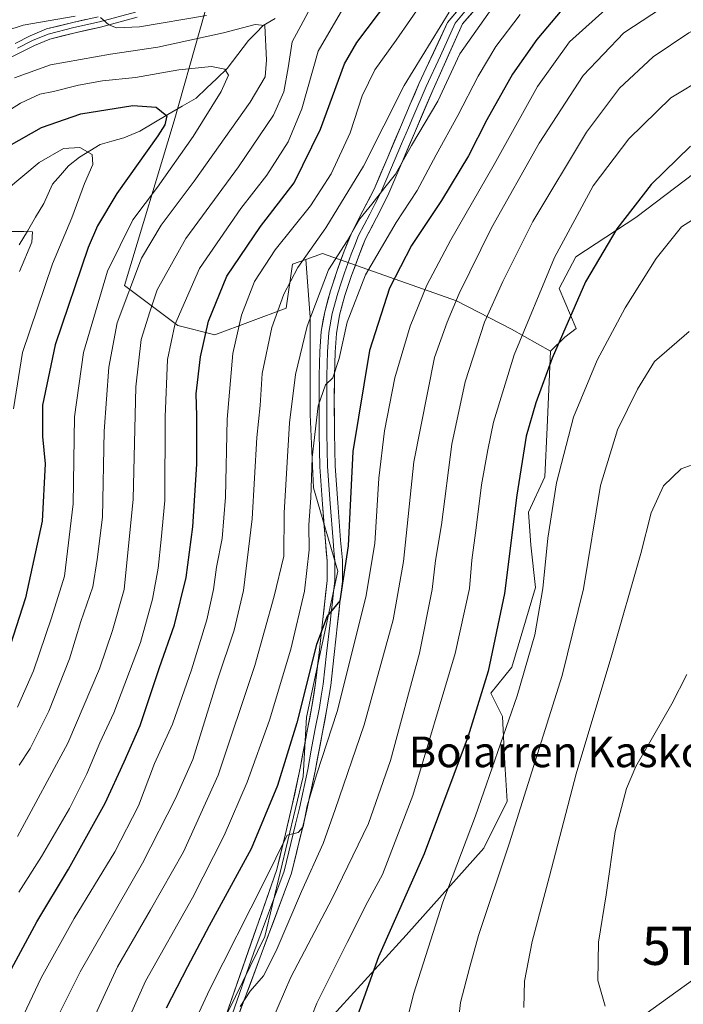
# Model space of a CAD drawing. Units: metres. Extents: x 620565 to 624003, y 4759567 to 4761941.
# Drawn here: x 621176 to 621348, y 4761286 to 4761542 of the extents above; entities that cross this region are included whole.
import ezdxf
from ezdxf.enums import TextEntityAlignment as Align

# ---------------------------------------------------------------- set-up
doc = ezdxf.new("R2010")
doc.units = ezdxf.units.M
doc.header["$MEASUREMENT"] = 0
doc.layers.get('0').update_dxf_attribs({"lineweight": 5})
for name, color, linetype, lineweight in [('Arbolado forestal CxS', 92, 'Continuous', 0), ('Corriente natural lineal', 142, 'Continuous', 13), ('Curva de nivel maestra', 36, 'Continuous', 30), ('Curva de nivel normal', 36, 'Continuous', 0), ('Layer 0', 7, 'Continuous', 0), ('Matorral CxS', 135, 'Continuous', 0), ('Pastizal CxS', 92, 'Continuous', 0), ('Tendido', 6, 'Continuous', 0), ('Texto cartográfico', 19, 'Continuous', 0), ('Torre de tendido puntual', 7, 'Continuous', 0)]:
    doc.layers.add(name, color=color, linetype=linetype, lineweight=lineweight)
doc.styles.add('Arial', font='txt', dxfattribs={"height": 0.2})

# ---------------------------------------------------------------- blocks, each defined once
blk = doc.blocks.new('*U181')
at = {"layer": 'Curva de nivel normal', "color": 36, "linetype": 'Continuous', "lineweight": 0}
blk.add_polyline3d([(621167.79, 4761494.56, 670), (621180.63, 4761505.2, 670), (621187.02, 4761508.82, 670), (621191.21, 4761509.08, 670), (621194.45, 4761507.26, 670), (621194.66, 4761504.65, 670), (621192.46, 4761499.75, 670), (621189.12, 4761490.75, 670), (621184.12, 4761478.78, 670), (621176.32, 4761455.72, 670), (621173.98, 4761440.98, 670)], dxfattribs=at)
blk = doc.blocks.new('*U185')
at = {"layer": 'Curva de nivel normal', "color": 36, "linetype": 'Continuous', "lineweight": 0}
for points in [[(621167.58, 4761538.16, 690), (621176.51, 4761540.97, 690), (621190.04, 4761543.35, 690)], [(621196.65, 4761542.99, 690), (621198.78, 4761541.09, 690), (621200.81, 4761540.26, 690), (621206.76, 4761540.6, 690), (621224.27, 4761543.51, 690)], [(621252.8, 4761548.42, 690), (621249.46, 4761541.94, 690), (621246.53, 4761536.63, 690), (621245.54, 4761529.84, 690), (621244.42, 4761523.63, 690), (621241.7, 4761517.56, 690), (621232.6, 4761504.06, 690), (621218.86, 4761485.39, 690), (621211.35, 4761472.04, 690), (621209.46, 4761466.33, 690), (621207.19, 4761459.04, 690), (621205.8, 4761446.76, 690), (621205.12, 4761417.48, 690), (621202.78, 4761393.94, 690), (621199.71, 4761383.23, 690), (621196.38, 4761373.24, 690), (621188.1, 4761353.92, 690), (621175.04, 4761329.57, 690)]]:
    blk.add_polyline3d(points, dxfattribs=at)
blk = doc.blocks.new('*U204')
at = {"layer": 'Curva de nivel normal', "color": 36, "linetype": 'Continuous', "lineweight": 0}
blk.add_polyline3d([(621172.53, 4761487.25, 665), (621176.69, 4761487.23, 665), (621178.91, 4761487.11, 665), (621178.73, 4761484.42, 665), (621175.5, 4761476.8, 665)], dxfattribs=at)
blk = doc.blocks.new('*U209')
at = {"layer": 'Curva de nivel maestra', "color": 36, "linetype": 'Continuous', "lineweight": 30}
blk.add_polyline3d([(621350.36, 4761509.47, 750), (621340.1, 4761499.48, 750), (621331.12, 4761487.88, 750), (621323.02, 4761474.14, 750), (621314.3, 4761454.23, 750), (621310.01, 4761442.56, 750), (621307.52, 4761433.88, 750), (621305.09, 4761418.52, 750), (621301.85, 4761392.88, 750), (621297.58, 4761372.69, 750), (621292.39, 4761355.73, 750), (621280.96, 4761325.02, 750), (621269.03, 4761298.21, 750), (621261.41, 4761276.82, 750)], dxfattribs=at)
blk = doc.blocks.new('5TTEND')
blk.add_text('5TTEND', height=10).set_placement((0, 0), align=Align.MIDDLE_CENTER)

msp = doc.modelspace()

# ---------------------------------------------------------------- linework, layer by layer
at = {"layer": 'Arbolado forestal CxS', "color": 92, "linetype": 'Continuous', "lineweight": 0}
for points in [[(621169.25, 4761544.05, 689.85), (621200.46, 4761552.29, 693.08), (621229.21, 4761563.38, 697.22), (621215.79, 4761516.04, 679.32), (621202.88, 4761473.15, 687.74), (621216.8, 4761462.7, 698.51), (621226.45, 4761460.27, 704.74), (621245.03, 4761467.26, 714.39), (621246.65, 4761478.73, 712.53), (621250.13, 4761479.95, 714.56), (621251.21, 4761464.89, 718.18), (621251.21, 4761439.5, 720.57), (621252.12, 4761420.46, 722.38), (621258.46, 4761398.71, 727.29), (621250.3, 4761360.63, 728.6), (621249.39, 4761345.22, 731.29), (621239.42, 4761303.51, 735.9), (621222.19, 4761268.16, 736.17), (621206.78, 4761242.77, 732.08), (621191.37, 4761211.95, 727.75), (621173.24, 4761182.03, 722.19)], [(621374.18, 4761519.79, 744.17), (621336.08, 4761490.86, 753.23), (621320.42, 4761480.64, 749.99), (621316.08, 4761472.33, 749.88), (621320.52, 4761461.96, 753.62), (621317.56, 4761459.73, 753.04), (621313.85, 4761456.03, 752.26), (621313.85, 4761456.03, 752.26), (621303.72, 4761461.79, 746.41), (621289.37, 4761469.16, 738.07), (621254.49, 4761481.48, 716.39), (621250.13, 4761479.95, 714.56), (621246.65, 4761478.73, 712.53), (621245.03, 4761467.26, 714.39), (621226.45, 4761460.27, 704.74), (621216.8, 4761462.7, 698.51), (621202.88, 4761473.15, 687.74), (621215.79, 4761516.04, 679.32), (621229.21, 4761563.38, 697.22)], [(621229.21, 4761563.38, 697.22), (621215.79, 4761516.04, 679.32), (621202.88, 4761473.15, 687.74), (621216.8, 4761462.7, 698.51), (621226.45, 4761460.27, 704.74), (621245.03, 4761467.26, 714.39), (621246.65, 4761478.73, 712.53), (621250.13, 4761479.95, 714.56)], [(621229.21, 4761563.38, 697.22), (621215.79, 4761516.04, 679.32), (621202.88, 4761473.15, 687.74), (621216.8, 4761462.7, 698.51), (621226.45, 4761460.27, 704.74), (621245.03, 4761467.26, 714.39), (621246.65, 4761478.73, 712.53), (621250.13, 4761479.95, 714.56)], [(621434.85, 4761510.26, 740.46), (621420.69, 4761518.42, 735.47), (621394.7, 4761525.26, 735.46), (621374.18, 4761519.79, 744.17), (621336.08, 4761490.86, 753.23), (621320.42, 4761480.64, 749.99), (621316.08, 4761472.33, 749.88), (621320.52, 4761461.96, 753.62), (621317.56, 4761459.73, 753.04), (621313.85, 4761456.03, 752.26)], [(621313.85, 4761456.03, 752.26), (621303.72, 4761461.79, 746.41), (621289.37, 4761469.16, 738.07), (621254.49, 4761481.48, 716.39), (621250.13, 4761479.95, 714.56)], [(620985.9, 4761087.39, 657.07), (620995.54, 4761076.87, 671.29), (621011.86, 4761076.87, 681.58), (621031.81, 4761091.38, 688.54), (621085.3, 4761128.54, 696.3), (621114.31, 4761143.05, 703.98), (621142.41, 4761158.46, 712.39), (621173.24, 4761182.03, 722.19), (621191.37, 4761211.95, 727.75), (621206.78, 4761242.77, 732.08), (621222.19, 4761268.16, 736.17), (621239.42, 4761303.51, 735.9), (621249.39, 4761345.22, 731.29), (621250.3, 4761360.63, 728.6), (621258.46, 4761398.71, 727.29), (621252.12, 4761420.46, 722.38), (621251.21, 4761439.5, 720.57), (621251.21, 4761464.89, 718.18), (621250.13, 4761479.95, 714.56)]]:
    msp.add_polyline3d(points, dxfattribs=at)
at = {"layer": 'Corriente natural lineal', "color": 142, "linetype": 'Continuous', "lineweight": 13}
msp.add_polyline3d([(621242.1, 4761542.77, 685.78), (621239.04, 4761540.87, 685.08), (621237.09, 4761538.92, 683.86), (621235.14, 4761536.97, 683.09), (621232.38, 4761533.32, 681.49), (621229.63, 4761529.67, 680.27), (621226.93, 4761527.11, 679.25), (621224.24, 4761524.55, 678.52), (621221.54, 4761521.99, 677.57), (621217.86, 4761519.85, 676.19), (621214.19, 4761517.7, 675.1), (621210.51, 4761515.55, 674.06), (621206.83, 4761513.4, 672.96), (621202.73, 4761511.66, 672.2), (621199.61, 4761510.78, 671.5), (621196.5, 4761509.9, 670.57), (621193.82, 4761508.24, 670.03), (621191.14, 4761506.58, 669.65), (621188.31, 4761504.32, 668.98), (621186.2, 4761501.92, 668.26), (621184.1, 4761499.52, 667.74), (621182.99, 4761497.03, 667.33), (621181.87, 4761494.54, 666.81), (621179.73, 4761490.94, 666.06), (621177.59, 4761487.34, 665.13), (621175.45, 4761483.74, 664.11)], dxfattribs=at)
at = {"layer": 'Curva de nivel maestra', "color": 36, "linetype": 'Continuous', "lineweight": 30}
for points in [[(621171.08, 4761290.76, 700), (621180.03, 4761307.31, 700), (621188.31, 4761321.08, 700), (621197.87, 4761338.28, 700), (621202.79, 4761348.98, 700), (621206.96, 4761358.52, 700), (621211.96, 4761373.59, 700), (621215.92, 4761384.73, 700), (621218.91, 4761397.02, 700), (621220.72, 4761410.23, 700), (621221.69, 4761426.56, 700), (621221.68, 4761439.23, 700), (621221.51, 4761444.9, 700), (621222.64, 4761454.56, 700), (621224.72, 4761463.9, 700), (621229.52, 4761475.56, 700), (621238.31, 4761488.56, 700), (621247.04, 4761499.9, 700), (621253.92, 4761513.9, 700), (621260.17, 4761530.92, 700), (621263.4, 4761536.52, 700), (621271.72, 4761547.64, 700)], [(621316.83, 4761544.96, 725), (621310.3, 4761537.23, 725), (621303.96, 4761528.23, 725), (621297.24, 4761516.33, 725), (621292.52, 4761506.97, 725), (621285.46, 4761495.33, 725), (621277.65, 4761483.56, 725), (621271.9, 4761472.47, 725), (621266.71, 4761456.2, 725), (621262.36, 4761429.86, 725), (621261.17, 4761405.33, 725), (621258.99, 4761390.94, 725), (621255.66, 4761387, 725), (621252.88, 4761379.62, 725), (621247.74, 4761359.18, 725), (621242.78, 4761342.82, 725), (621235.89, 4761326.35, 725), (621224.94, 4761306.24, 725), (621219.3, 4761295.62, 725), (621213.76, 4761284.81, 725)], [(621172.86, 4761509.52, 675), (621181.22, 4761514.36, 675), (621191.46, 4761517.9, 675), (621205.07, 4761520.06, 675), (621211.15, 4761519.66, 675), (621213.88, 4761517.36, 675), (621213.36, 4761515, 675), (621211.53, 4761512.2, 675), (621200.91, 4761497.12, 675), (621195.84, 4761488.69, 675), (621193.44, 4761483.08, 675), (621184.78, 4761457.7, 675), (621181.49, 4761441.99, 675), (621181.53, 4761433.82, 675), (621182.21, 4761426.66, 675), (621181.42, 4761411.75, 675), (621177.09, 4761391.77, 675), (621171.5, 4761374.43, 675)]]:
    msp.add_polyline3d(points, dxfattribs=at)
at = {"layer": 'Curva de nivel normal', "color": 36, "linetype": 'Continuous', "lineweight": 0}
for points in [[(621174.49, 4761278.53, 705), (621181.14, 4761292.76, 705), (621189.74, 4761308.2, 705), (621200.32, 4761325.56, 705), (621206.49, 4761337.56, 705), (621210.65, 4761348.62, 705), (621215.34, 4761358.8, 705), (621220.34, 4761372.96, 705), (621224.31, 4761386.06, 705), (621226.08, 4761393.9, 705), (621226.87, 4761399.73, 705), (621228.36, 4761407.24, 705), (621229.23, 4761417.97, 705), (621229.66, 4761438.28, 705), (621231.08, 4761455.4, 705), (621233.35, 4761465.42, 705), (621236.77, 4761474.16, 705), (621242.11, 4761482.46, 705), (621251.36, 4761493.9, 705), (621256.73, 4761502.23, 705), (621261.65, 4761512.9, 705), (621264.81, 4761522.56, 705), (621268.06, 4761529.4, 705), (621273.65, 4761537.11, 705), (621281.15, 4761547.92, 705)], [(621331.45, 4761548.1, 730), (621318.78, 4761536.65, 730), (621310.46, 4761525.04, 730), (621299.22, 4761504.71, 730), (621287.93, 4761485.09, 730), (621281.62, 4761473.23, 730), (621277.27, 4761462.56, 730), (621273.31, 4761449.08, 730), (621270.62, 4761435.28, 730), (621269.12, 4761422.94, 730), (621268.1, 4761405.96, 730), (621265.77, 4761391.97, 730), (621258.3, 4761362.14, 730), (621253.02, 4761345.93, 730), (621250.5, 4761337.56, 730), (621249.42, 4761332.09, 730), (621248.15, 4761330.58, 730), (621245.27, 4761329.87, 730), (621239.38, 4761317.9, 730), (621225, 4761289.56, 730), (621216.84, 4761272, 730)], [(621175.36, 4761315.04, 695), (621181.24, 4761324.32, 695), (621188.52, 4761336.84, 695), (621193.1, 4761345.92, 695), (621196.41, 4761353.99, 695), (621200.07, 4761361.78, 695), (621207.06, 4761380.16, 695), (621210.18, 4761391.43, 695), (621211.64, 4761399.45, 695), (621212.47, 4761406.96, 695), (621213.38, 4761417.16, 695), (621213.46, 4761438.96, 695), (621214.09, 4761453.9, 695), (621215.95, 4761462.9, 695), (621222.38, 4761477.56, 695), (621233.19, 4761493.23, 695), (621240, 4761501.9, 695), (621245.54, 4761510.56, 695), (621249.04, 4761519.23, 695), (621253.35, 4761534.23, 695), (621260.39, 4761546.29, 695)], [(621188.87, 4761269.3, 715), (621201.06, 4761295.63, 715), (621209.64, 4761310.41, 715), (621218.22, 4761325.53, 715), (621227.25, 4761345.57, 715), (621236.83, 4761374.15, 715), (621241.85, 4761392.22, 715), (621244.43, 4761402.61, 715), (621244.44, 4761413.95, 715), (621245.83, 4761437.33, 715), (621247.42, 4761449.99, 715), (621250.44, 4761462.59, 715), (621256.01, 4761477.21, 715), (621260.91, 4761484.8, 715), (621264.17, 4761490.57, 715), (621267.34, 4761494.34, 715), (621270.66, 4761498.67, 715), (621273.48, 4761502.16, 715), (621277.68, 4761509.63, 715), (621284.54, 4761521.17, 715), (621290.27, 4761533.51, 715), (621298.6, 4761545.32, 715)], [(621345.03, 4761546.9, 735), (621333.01, 4761538.96, 735), (621322.4, 4761527.9, 735), (621310.94, 4761510.23, 735), (621298.52, 4761488.16, 735), (621290.06, 4761471.06, 735), (621286.98, 4761463.63, 735), (621283.64, 4761454.35, 735), (621278.26, 4761427.23, 735), (621275.55, 4761401.19, 735), (621272.83, 4761386.06, 735), (621265.3, 4761358.69, 735), (621257.76, 4761336.56, 735), (621254.6, 4761327.73, 735), (621248.99, 4761315.22, 735), (621242.38, 4761299.73, 735), (621239.13, 4761293.24, 735), (621235.65, 4761289.26, 735), (621232.99, 4761285.24, 735)], [(621287.44, 4761544.38, 710), (621275.77, 4761525.27, 710), (621265.14, 4761504.23, 710), (621255.3, 4761488.22, 710), (621248.06, 4761477.84, 710), (621244.38, 4761470.88, 710), (621241.26, 4761462.23, 710), (621238.78, 4761450.23, 710), (621238.18, 4761441.9, 710), (621237.38, 4761433.56, 710), (621236.16, 4761412.32, 710), (621233.91, 4761393.68, 710), (621231.48, 4761383.36, 710), (621227.1, 4761370.43, 710), (621220.69, 4761349.66, 710), (621216.18, 4761339.44, 710), (621207.58, 4761322.62, 710), (621191.37, 4761294.33, 710), (621182.93, 4761277.47, 710)], [(621195.41, 4761262.85, 720), (621208.32, 4761291.84, 720), (621220.56, 4761313.61, 720), (621228.86, 4761329.8, 720), (621234.86, 4761343.76, 720), (621240.67, 4761359.9, 720), (621246.24, 4761378.39, 720), (621249.79, 4761393.52, 720), (621250.98, 4761404.28, 720), (621250.88, 4761410.78, 720), (621251.4, 4761417.78, 720), (621251.73, 4761428.34, 720), (621253.29, 4761441.76, 720), (621255.27, 4761447.28, 720), (621257.18, 4761449.1, 720), (621258.79, 4761454.09, 720), (621260.88, 4761463.56, 720), (621265.64, 4761475.9, 720), (621273.64, 4761489.56, 720), (621279.14, 4761497.9, 720), (621284.04, 4761507.23, 720), (621289.75, 4761517.44, 720), (621295.03, 4761527.71, 720), (621299.6, 4761535.41, 720), (621305.94, 4761543.8, 720)], [(621358.22, 4761542.97, 740), (621349.9, 4761538.96, 740), (621340.58, 4761532.74, 740), (621331.82, 4761524.54, 740), (621323.26, 4761513.12, 740), (621309.22, 4761489.8, 740), (621301.46, 4761474.22, 740), (621296.69, 4761463.56, 740), (621291.61, 4761448.04, 740), (621288.14, 4761431.8, 740), (621285.44, 4761410.77, 740), (621283.87, 4761401.48, 740), (621283.03, 4761393.91, 740), (621279.75, 4761377.36, 740), (621272.21, 4761349.35, 740), (621266.46, 4761332.92, 740), (621256.96, 4761313.4, 740), (621246.25, 4761292.9, 740), (621239.62, 4761277.58, 740)], [(621174.22, 4761527.3, 685), (621183.6, 4761530.67, 685), (621199.27, 4761533.44, 685), (621211.6, 4761535.24, 685), (621228.66, 4761539.02, 685), (621236.93, 4761541.17, 685), (621239.42, 4761540.95, 685), (621239.9, 4761531.9, 685), (621239.54, 4761527.56, 685), (621235.62, 4761520.9, 685), (621221.01, 4761500.35, 685), (621212.45, 4761488.88, 685), (621207.27, 4761480.25, 685), (621200.97, 4761463.46, 685), (621198.77, 4761451.83, 685), (621197.6, 4761435.23, 685), (621197.14, 4761412.76, 685), (621195.77, 4761401.72, 685), (621194.66, 4761394.59, 685), (621191.53, 4761385.56, 685), (621188.54, 4761375.9, 685), (621183.2, 4761362.23, 685), (621178.31, 4761352.46, 685), (621175.41, 4761348.15, 685)], [(621168.14, 4761515.92, 680), (621175.76, 4761520.63, 680), (621180.83, 4761522.98, 680), (621184.34, 4761523.72, 680), (621190.86, 4761525.4, 680), (621197.17, 4761526.53, 680), (621205.77, 4761527.4, 680), (621217.04, 4761529.33, 680), (621225.51, 4761530.2, 680), (621228.98, 4761529.54, 680), (621229.93, 4761527.99, 680), (621228.1, 4761523.72, 680), (621220.81, 4761512.01, 680), (621211.44, 4761498.75, 680), (621205.01, 4761490.23, 680), (621198.45, 4761476.93, 680), (621192.18, 4761455.71, 680), (621189.86, 4761438.93, 680), (621189.48, 4761416.24, 680), (621187.26, 4761397.42, 680), (621183.82, 4761386.52, 680), (621179.13, 4761372.72, 680), (621174.98, 4761363.23, 680)], [(621354.18, 4761527.47, 745), (621345.17, 4761522.02, 745), (621334.27, 4761511.41, 745), (621325, 4761499.13, 745), (621314.92, 4761480.43, 745), (621304.38, 4761455.07, 745), (621298.97, 4761437.56, 745), (621297.57, 4761430.3, 745), (621295.88, 4761421.18, 745), (621294.51, 4761409.97, 745), (621293.33, 4761401.55, 745), (621292.8, 4761394.16, 745), (621289.06, 4761377.21, 745), (621278.02, 4761340.24, 745), (621270.08, 4761319.62, 745), (621266.31, 4761312.58, 745), (621260.91, 4761301.9, 745), (621253.01, 4761286.14, 745), (621249.04, 4761276.23, 745)], [(621273.41, 4761269.26, 755), (621278.14, 4761288.5, 755), (621285.84, 4761312.46, 755), (621294.32, 4761334.95, 755), (621305.22, 4761366.18, 755), (621309.82, 4761382.11, 755), (621311.89, 4761394.23, 755), (621313.16, 4761407.32, 755), (621315.4, 4761421.74, 755), (621319.89, 4761438.85, 755), (621326.02, 4761453.68, 755), (621333.34, 4761467.33, 755), (621341.38, 4761480.23, 755), (621347.96, 4761488.41, 755), (621353.44, 4761491.95, 755)], [(621349.96, 4761461.13, 760), (621340.92, 4761453.36, 760), (621336.49, 4761446.12, 760), (621331.31, 4761435.56, 760), (621326.92, 4761421.02, 760), (621322.44, 4761394.08, 760), (621316.9, 4761371.53, 760), (621303.12, 4761327.61, 760), (621295.09, 4761303.8, 760), (621292.85, 4761295.63, 760), (621290.41, 4761286.27, 760), (621289.36, 4761276.92, 760)], [(621353.61, 4761427.49, 765), (621347.89, 4761425.36, 765), (621343.27, 4761420.92, 765), (621340.06, 4761413.87, 765), (621337.36, 4761403.29, 765), (621329.88, 4761376.9, 765), (621320.54, 4761345.9, 765), (621313.64, 4761319.23, 765), (621309.1, 4761302.23, 765), (621307.12, 4761291.82, 765), (621306.95, 4761284.98, 765)], [(621349.4, 4761371.76, 770), (621345.46, 4761364.12, 770), (621336.08, 4761347.78, 770), (621333.67, 4761342.05, 770), (621330.75, 4761330.9, 770), (621328.38, 4761314.34, 770), (621326.33, 4761301.99, 770), (621326.17, 4761292, 770), (621328.13, 4761285.35, 770)]]:
    msp.add_polyline3d(points, dxfattribs=at)
at = {"layer": 'Layer 0', "linetype": 'Continuous', "lineweight": 0}
for points in [[(621306.28, 4761564.57), (621287.03, 4761541.67), (621279.67, 4761525.84), (621277.33, 4761520.43), (621275, 4761515.02), (621271.44, 4761506.63), (621267.89, 4761498.25), (621265, 4761492.61), (621262.07, 4761486.99), (621260.08, 4761482.07), (621258.29, 4761477.07), (621256.52, 4761471.74), (621255.03, 4761466.32), (621254.13, 4761461.16), (621253.75, 4761455.95), (621253.6, 4761449.68), (621253.56, 4761443.4), (621253.6, 4761434.67), (621253.81, 4761425.93), (621254.47, 4761416.19), (621255.22, 4761406.48), (621255.66, 4761401.39), (621255.67, 4761396.3), (621254.45, 4761385.42), (621253.56, 4761377.44), (621252.66, 4761369.48), (621251.72, 4761363.48), (621250.55, 4761357.52), (621248.65, 4761347.41), (621246.51, 4761337.36), (621244.53, 4761329.16), (621242.55, 4761320.97), (621227.7, 4761278.28)], [(621230.56, 4761277.61), (621246.41, 4761320.04), (621248.39, 4761328.23), (621250.39, 4761336.47), (621252.55, 4761346.63), (621254.45, 4761356.77), (621255.63, 4761362.79), (621256.6, 4761368.95), (621257.51, 4761377), (621258.4, 4761384.98), (621259.02, 4761390.42), (621259.64, 4761396.08), (621259.64, 4761401.56), (621259.18, 4761406.8), (621258.43, 4761416.48), (621257.78, 4761426.11), (621257.57, 4761434.73), (621257.53, 4761443.4), (621257.57, 4761449.62), (621257.72, 4761455.75), (621258.08, 4761460.67), (621258.91, 4761465.45), (621260.32, 4761470.58), (621262.05, 4761475.77), (621263.8, 4761480.65), (621265.68, 4761485.32), (621268.53, 4761490.79), (621271.5, 4761496.57), (621275.1, 4761505.08), (621278.65, 4761513.46), (621283.32, 4761524.26), (621290.97, 4761541.32), (621310.37, 4761563.79)], [(621295.98, 4761549.95), (621289, 4761541.5), (621285.18, 4761532.97), (621281.5, 4761525.05), (621277.99, 4761516.95), (621276.83, 4761514.24), (621275.05, 4761510.05), (621271.5, 4761501.67), (621269.7, 4761497.41), (621268.21, 4761494.52), (621266.77, 4761491.7), (621263.88, 4761486.16), (621262.88, 4761483.7), (621261.94, 4761481.36), (621260.17, 4761476.42), (621259.31, 4761473.83), (621258.42, 4761471.16), (621256.97, 4761465.89), (621256.11, 4761460.92), (621255.74, 4761455.85), (621255.59, 4761449.65), (621255.55, 4761443.4), (621255.59, 4761434.7), (621255.8, 4761426.02), (621256.45, 4761416.34), (621257.2, 4761406.64), (621257.42, 4761404.1), (621257.65, 4761401.48), (621257.66, 4761398.93), (621257.66, 4761396.19), (621257.35, 4761393.36), (621257.04, 4761390.64), (621256.73, 4761387.92), (621256.43, 4761385.2), (621255.54, 4761377.22), (621254.63, 4761369.22), (621254.15, 4761366.14), (621253.68, 4761363.14), (621252.5, 4761357.15), (621251.55, 4761352.09), (621250.6, 4761347.02), (621248.45, 4761336.92), (621247.45, 4761332.8), (621244.48, 4761320.51), (621236.56, 4761299.29), (621229.13, 4761277.95)], [(621173.18, 4761532.58), (621175.61, 4761533.77), (621179.46, 4761535.71), (621183.41, 4761537.36), (621190.02, 4761539.01), (621196.66, 4761540.49), (621206.14, 4761543.06)], [(621196, 4761543.18), (621189.39, 4761541.71), (621182.54, 4761540), (621178.3, 4761538.23), (621174.37, 4761536.25)], [(621174.99, 4761535.01), (621178.88, 4761536.97), (621182.98, 4761538.68), (621189.71, 4761540.36), (621196.33, 4761541.84), (621205.76, 4761544.39)]]:
    msp.add_lwpolyline(points, dxfattribs=at)
for points in [[(621229.19, 4761282.55, 734.16), (621230.67, 4761286.82, 733.81), (621232.16, 4761291.09, 733.64), (621233.64, 4761295.36, 733.16), (621235.13, 4761299.63, 732.83), (621236.61, 4761303.89, 732.68), (621238.1, 4761308.16, 731.78), (621239.58, 4761312.43, 731.47), (621241.07, 4761316.7, 731.26), (621242.55, 4761320.97, 730.43), (621243.54, 4761325.07, 729.47), (621244.53, 4761329.16, 729.01), (621245.52, 4761333.26, 729.1), (621246.51, 4761337.36, 728.72), (621247.22, 4761340.71, 728.28), (621247.94, 4761344.06, 727.95), (621248.65, 4761347.41, 727.46), (621249.28, 4761350.78, 727.07), (621249.92, 4761354.15, 726.82), (621250.55, 4761357.52, 726.86), (621251.14, 4761360.5, 726.84), (621251.72, 4761363.48, 726.7), (621252.19, 4761366.48, 726.26), (621252.66, 4761369.48, 725.81), (621253.11, 4761373.46, 725.16), (621253.56, 4761377.44, 724.8), (621254.01, 4761381.43, 724.26), (621254.45, 4761385.42, 723.9), (621254.86, 4761389.05, 723.76), (621255.26, 4761392.67, 723.66), (621255.67, 4761396.3, 723.65), (621255.67, 4761398.85, 723.45), (621255.66, 4761401.39, 723.17), (621255.44, 4761403.94, 722.75), (621255.22, 4761406.48, 722.42), (621254.85, 4761411.34, 721.91), (621254.47, 4761416.19, 721.41), (621254.14, 4761421.06, 720.96), (621253.81, 4761425.93, 720.51), (621253.71, 4761430.3, 720.09), (621253.6, 4761434.67, 719.7), (621253.58, 4761439.04, 719.64), (621253.56, 4761443.4, 719.19), (621253.58, 4761446.54, 718.77), (621253.6, 4761449.68, 718.36), (621253.68, 4761452.82, 718.03), (621253.75, 4761455.95, 717.76), (621253.94, 4761458.56, 717.62), (621254.13, 4761461.16, 717.31), (621254.58, 4761463.74, 717.21), (621255.03, 4761466.32, 717.2), (621255.78, 4761469.03, 717.36), (621256.52, 4761471.74, 717.25), (621257.41, 4761474.41, 716.73), (621258.29, 4761477.07, 716.31), (621259.19, 4761479.57, 715.91), (621260.08, 4761482.07, 715.52), (621261.08, 4761484.53, 715.43), (621262.07, 4761486.99, 715.13), (621263.54, 4761489.8, 714.79), (621265, 4761492.61, 714.65), (621266.45, 4761495.43, 714.01), (621267.89, 4761498.25, 713.13), (621269.67, 4761502.44, 712.99), (621271.44, 4761506.63, 713.15), (621273.22, 4761510.83, 713.16), (621275, 4761515.02, 713.33), (621276.17, 4761517.73, 713.43), (621277.33, 4761520.43, 712.95), (621278.5, 4761523.14, 712.52), (621279.67, 4761525.84, 712.54), (621281.51, 4761529.8, 712.6), (621283.35, 4761533.76, 712.24), (621285.19, 4761537.71, 711.9), (621287.03, 4761541.67, 711.67), (621290.24, 4761545.49, 711.5)], [(621206.14, 4761543.06, 690.92), (621201.4, 4761541.78, 690.08), (621196.66, 4761540.49, 689.59), (621193.34, 4761539.75, 689.16), (621190.02, 4761539.01, 688.84), (621186.72, 4761538.19, 688.31), (621183.41, 4761537.36, 687.91), (621179.46, 4761535.71, 687.49), (621175.61, 4761533.77, 687.18), (621173.18, 4761532.58, 686.67)], [(621294.2, 4761545.07, 712.93), (621290.97, 4761541.32, 712.71), (621289.06, 4761537.06, 713.49), (621287.15, 4761532.79, 713.41), (621285.23, 4761528.53, 713.17), (621283.32, 4761524.26, 713.58), (621281.76, 4761520.66, 713.6), (621280.21, 4761517.06, 714.04), (621278.65, 4761513.46, 714.68), (621276.88, 4761509.27, 714.79), (621275.1, 4761505.08, 715.2), (621273.3, 4761500.83, 715.38), (621271.5, 4761496.57, 715.69), (621270.02, 4761493.68, 716.35), (621268.53, 4761490.79, 716.62), (621267.11, 4761488.06, 716.65), (621265.68, 4761485.32, 716.8), (621264.74, 4761482.99, 717.2), (621263.8, 4761480.65, 717.62), (621262.93, 4761478.21, 717.88), (621262.05, 4761475.77, 717.75), (621261.19, 4761473.18, 717.63), (621260.32, 4761470.58, 718.19), (621259.62, 4761468.02, 718.73), (621258.91, 4761465.45, 719.1), (621258.08, 4761460.67, 719.55), (621257.72, 4761455.75, 719.89), (621257.65, 4761452.69, 720.13), (621257.57, 4761449.62, 720.41), (621257.55, 4761446.51, 720.71), (621257.53, 4761443.4, 720.98), (621257.55, 4761439.07, 721.33), (621257.57, 4761434.73, 721.65), (621257.68, 4761430.42, 722.08), (621257.78, 4761426.11, 722.49), (621258.11, 4761421.3, 723.07), (621258.43, 4761416.48, 723.46), (621258.81, 4761411.64, 723.57), (621259.18, 4761406.8, 723.89), (621259.41, 4761404.18, 724.06), (621259.64, 4761401.56, 724.39), (621259.64, 4761398.82, 724.76), (621259.64, 4761396.08, 725.23), (621259.33, 4761393.25, 725.57), (621259.02, 4761390.42, 725.51), (621258.71, 4761387.7, 725.63), (621258.4, 4761384.98, 726.04), (621257.96, 4761380.99, 726.35), (621257.51, 4761377, 726.52), (621257.06, 4761372.98, 726.67), (621256.6, 4761368.95, 726.86), (621256.12, 4761365.87, 727.23), (621255.63, 4761362.79, 727.64), (621255.04, 4761359.78, 727.88), (621254.45, 4761356.77, 728.34), (621253.82, 4761353.39, 728.85), (621253.18, 4761350.01, 729.29), (621252.55, 4761346.63, 729.69), (621251.83, 4761343.24, 729.96), (621251.11, 4761339.86, 729.91), (621250.39, 4761336.47, 730.12), (621249.39, 4761332.35, 730.63), (621248.39, 4761328.23, 731.09), (621247.4, 4761324.14, 731.17), (621246.41, 4761320.04, 731.19), (621244.83, 4761315.8, 731.91), (621243.24, 4761311.55, 732.51), (621241.66, 4761307.31, 732.64), (621240.07, 4761303.07, 732.99), (621238.49, 4761298.83, 733.93), (621236.9, 4761294.58, 734.29), (621235.32, 4761290.34, 734.57), (621233.73, 4761286.1, 735.03), (621232.15, 4761281.85, 735.44)], [(621174.37, 4761536.25, 687.67), (621178.3, 4761538.23, 687.76), (621182.54, 4761540, 689.1), (621185.97, 4761540.86, 689.48), (621189.39, 4761541.71, 689.39), (621192.7, 4761542.45, 689.26)]]:
    msp.add_polyline3d(points, dxfattribs=at)
at = {"layer": 'Matorral CxS', "color": 135, "linetype": 'Continuous', "lineweight": 0}
for points in [[(621222.19, 4761268.16, 736.17), (621239.42, 4761303.51, 735.9), (621249.39, 4761345.22, 731.29), (621250.3, 4761360.63, 728.6), (621258.46, 4761398.71, 727.29), (621252.12, 4761420.46, 722.38), (621251.21, 4761439.5, 720.57), (621251.21, 4761464.89, 718.18), (621250.13, 4761479.95, 714.56), (621254.49, 4761481.48, 716.39), (621289.37, 4761469.16, 738.07), (621303.72, 4761461.79, 746.41), (621313.85, 4761456.03, 752.26), (621312.99, 4761436.11, 754.78), (621312.38, 4761423.25, 755.91), (621308.09, 4761414.07, 754.41), (621308.7, 4761405.49, 755.09), (621309.93, 4761394.47, 756.26), (621303.8, 4761373.65, 755.64), (621298.29, 4761366.91, 753.93), (621301.35, 4761360.79, 756.47), (621301.96, 4761348.54, 758.89), (621302.58, 4761338.74, 760.54), (621296.45, 4761326.49, 759.52), (621276.24, 4761303.84, 754.54), (621257.26, 4761283.01, 749.81)], [(621313.85, 4761456.03, 752.26), (621303.72, 4761461.79, 746.41), (621289.37, 4761469.16, 738.07), (621254.49, 4761481.48, 716.39), (621250.13, 4761479.95, 714.56)], [(620985.9, 4761087.39, 657.07), (620995.54, 4761076.87, 671.29), (621011.86, 4761076.87, 681.58), (621031.81, 4761091.38, 688.54), (621085.3, 4761128.54, 696.3), (621114.31, 4761143.05, 703.98), (621142.41, 4761158.46, 712.39), (621173.24, 4761182.03, 722.19), (621191.37, 4761211.95, 727.75), (621206.78, 4761242.77, 732.08), (621222.19, 4761268.16, 736.17), (621239.42, 4761303.51, 735.9), (621249.39, 4761345.22, 731.29), (621250.3, 4761360.63, 728.6), (621258.46, 4761398.71, 727.29), (621252.12, 4761420.46, 722.38), (621251.21, 4761439.5, 720.57), (621251.21, 4761464.89, 718.18), (621250.13, 4761479.95, 714.56)], [(621313.85, 4761456.03, 752.26), (621312.99, 4761436.11, 754.78), (621312.38, 4761423.25, 755.91), (621308.09, 4761414.07, 754.41), (621308.7, 4761405.49, 755.09), (621309.93, 4761394.47, 756.26), (621303.8, 4761373.65, 755.64), (621298.29, 4761366.91, 753.93), (621301.35, 4761360.79, 756.47), (621301.96, 4761348.54, 758.89), (621302.58, 4761338.74, 760.54), (621296.45, 4761326.49, 759.52), (621276.24, 4761303.84, 754.54), (621257.26, 4761283.01, 749.81), (621241.33, 4761264.03, 745.57), (621234.6, 4761248.11, 743.87), (621235.21, 4761225.45, 744.29), (621238.27, 4761210.75, 743.07), (621257.25, 4761202.18, 743.83), (621278.42, 4761201.66, 743.98)]]:
    msp.add_polyline3d(points, dxfattribs=at)
at = {"layer": 'Pastizal CxS', "color": 92, "linetype": 'Continuous', "lineweight": 0}
for points in [[(621434.85, 4761510.26, 740.46), (621420.69, 4761518.42, 735.47), (621394.7, 4761525.26, 735.46), (621374.18, 4761519.79, 744.17), (621336.08, 4761490.86, 753.23), (621320.42, 4761480.64, 749.99), (621316.08, 4761472.33, 749.88), (621320.52, 4761461.96, 753.62), (621317.56, 4761459.73, 753.04), (621313.85, 4761456.03, 752.26)], [(621257.26, 4761283.01, 749.81), (621276.24, 4761303.84, 754.54), (621296.45, 4761326.49, 759.52), (621302.58, 4761338.74, 760.54), (621301.96, 4761348.54, 758.89), (621301.35, 4761360.79, 756.47), (621298.29, 4761366.91, 753.93), (621303.8, 4761373.65, 755.64), (621309.93, 4761394.47, 756.26), (621308.7, 4761405.49, 755.09), (621308.09, 4761414.07, 754.41), (621312.38, 4761423.25, 755.91), (621312.99, 4761436.11, 754.78), (621313.85, 4761456.03, 752.26), (621317.56, 4761459.73, 753.04), (621320.52, 4761461.96, 753.62), (621316.08, 4761472.33, 749.88), (621320.42, 4761480.64, 749.99), (621336.08, 4761490.86, 753.23), (621374.18, 4761519.79, 744.17)], [(621313.85, 4761456.03, 752.26), (621312.99, 4761436.11, 754.78), (621312.38, 4761423.25, 755.91), (621308.09, 4761414.07, 754.41), (621308.7, 4761405.49, 755.09), (621309.93, 4761394.47, 756.26), (621303.8, 4761373.65, 755.64), (621298.29, 4761366.91, 753.93), (621301.35, 4761360.79, 756.47), (621301.96, 4761348.54, 758.89), (621302.58, 4761338.74, 760.54), (621296.45, 4761326.49, 759.52), (621276.24, 4761303.84, 754.54), (621257.26, 4761283.01, 749.81), (621241.33, 4761264.03, 745.57), (621234.6, 4761248.11, 743.87), (621235.21, 4761225.45, 744.29), (621238.27, 4761210.75, 743.07), (621257.25, 4761202.18, 743.83), (621278.42, 4761201.66, 743.98)]]:
    msp.add_polyline3d(points, dxfattribs=at)
at = {"layer": 'Tendido', "color": 6, "linetype": 'Continuous', "lineweight": 0}
msp.add_polyline3d([(621422.87, 4761573.16, 718.42), (621412.71, 4761507.93, 734.79), (621405.04, 4761451.02, 749.71), (621411.71, 4761401.28, 758.29), (621419.89, 4761343.48, 760.87), (621363.25, 4761301.1, 774.44), (621317.97, 4761268.41, 765.67), (621257.79, 4761225.78, 749.12), (621204.12, 4761187.79, 730.87)], dxfattribs=at)

# ---------------------------------------------------------------- block references
at = {"layer": 'Curva de nivel maestra', "color": 36, "linetype": 'Continuous', "lineweight": 30}
msp.add_blockref('*U209', (0, 0), dxfattribs=at)
at = {"layer": 'Curva de nivel normal', "color": 36, "linetype": 'Continuous', "lineweight": 0}
for name in ['*U204', '*U181', '*U185']:
    msp.add_blockref(name, (0, 0), dxfattribs=at)
at = {"layer": 'Torre de tendido puntual', "linetype": 'Continuous', "lineweight": 0}
msp.add_blockref('5TTEND', (621363.25, 4761301.1, 774.44), dxfattribs=at)

# ---------------------------------------------------------------- texts
at = {"layer": 'Texto cartográfico', "color": 19, "linetype": 'Continuous', "lineweight": 0, "style": 'Arial'}
msp.add_text('Boiarren Kaskoa', height=8, dxfattribs=at).set_placement((621318.73, 4761351.62), align=Align.MIDDLE_CENTER)

doc.saveas('drawing.dxf')
